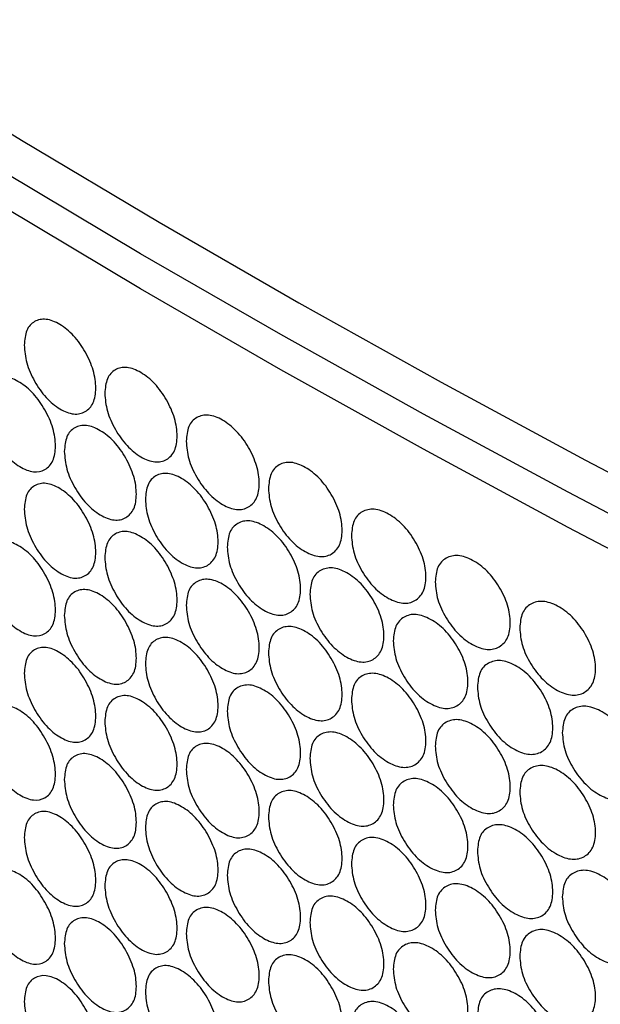
# Model space of a CAD drawing. Units: millimetres. Extents: x -589 to 1586, y -1253 to 694.
# Drawn here: x 815 to 883, y 449 to 564 of the extents above; entities that cross this region are included whole.
import ezdxf

# ---------------------------------------------------------------- set-up
doc = ezdxf.new("R2010")
doc.units = ezdxf.units.MM

msp = doc.modelspace()

# ---------------------------------------------------------------- linework, layer by layer
at = {"color": 7, "linetype": 'Continuous', "lineweight": 25, "flags": 128}
for points in [[(725.49, 609.86), (739.78, 599.45), (754.37, 589.18), (769.24, 579.06), (784.4, 569.07), (799.85, 559.23), (815.57, 549.54), (831.56, 540), (847.83, 530.61), (864.36, 521.38), (881.14, 512.3), (898.19, 503.39), (915.49, 494.63), (933.03, 486.05), (950.81, 477.63), (968.83, 469.38)], [(966.99, 465.56), (948.93, 473.83), (931.11, 482.27), (913.53, 490.87), (896.19, 499.64), (879.11, 508.58), (862.29, 517.67), (845.72, 526.93), (829.42, 536.34), (813.4, 545.9), (797.64, 555.61), (782.16, 565.47), (766.97, 575.48), (752.06, 585.63), (737.45, 595.91), (723.12, 606.34)], [(966.99, 461.48), (948.93, 469.75), (931.11, 478.18), (913.53, 486.79), (896.19, 495.56), (879.11, 504.5), (862.29, 513.59), (845.72, 522.84), (829.42, 532.25), (813.4, 541.81), (797.64, 551.53), (782.16, 561.39), (766.97, 571.39), (752.06, 581.54), (737.45, 591.83), (723.12, 602.26)]]:
    msp.add_lwpolyline(points, dxfattribs=at)
at = {"color": 7, "linetype": 'Continuous', "lineweight": 25}
for points, knots in [([(815.88, 525.7), (815.94, 526.31), (816.05, 527.54), (817.03, 528.55), (818.39, 528.86), (820.03, 528.21), (821.68, 526.88), (823.05, 524.94), (824.01, 522.76), (824.3, 520.65), (824.01, 518.89), (823.05, 517.85), (821.68, 517.54), (820.03, 518.18), (818.39, 519.51), (817.03, 521.46), (816.05, 523.66), (815.94, 525.02), (815.88, 525.7)], [0, 0, 0, 0, 0.062478, 0.124975, 0.187493, 0.249979, 0.312511, 0.374983, 0.437516, 0.499987, 0.562507, 0.624991, 0.687514, 0.749996, 0.812535, 0.875001, 0.937511, 1, 1, 1, 1]), ([(825.25, 520.08), (825.31, 520.7), (825.42, 521.92), (826.42, 522.94), (827.79, 523.25), (829.45, 522.62), (831.11, 521.3), (832.49, 519.36), (833.46, 517.19), (833.76, 515.08), (833.46, 513.31), (832.49, 512.27), (831.11, 511.96), (829.45, 512.59), (827.79, 513.91), (826.42, 515.85), (825.42, 518.05), (825.31, 519.41), (825.25, 520.08)], [0, 0, 0, 0, 0.062478, 0.124975, 0.187494, 0.249979, 0.312511, 0.374983, 0.437516, 0.499987, 0.562507, 0.624991, 0.687514, 0.749996, 0.812535, 0.875001, 0.937511, 1, 1, 1, 1]), ([(811.23, 518.98), (811.28, 519.6), (811.4, 520.82), (812.38, 521.83), (813.73, 522.13), (815.36, 521.48), (817, 520.15), (818.36, 518.2), (819.32, 516.02), (819.61, 513.91), (819.32, 512.15), (818.36, 511.11), (817, 510.81), (815.36, 511.46), (813.73, 512.79), (812.38, 514.74), (811.4, 516.95), (811.29, 518.3), (811.23, 518.98)], [0, 0, 0, 0, 0.062478, 0.124973, 0.187492, 0.249978, 0.31251, 0.374982, 0.437513, 0.499986, 0.562506, 0.624989, 0.687512, 0.749994, 0.812534, 0.875, 0.93751, 1, 1, 1, 1]), ([(834.72, 514.52), (834.77, 515.13), (834.89, 516.36), (835.89, 517.38), (837.28, 517.7), (838.95, 517.08), (840.63, 515.77), (842.03, 513.84), (843.01, 511.67), (843.31, 509.56), (843.01, 507.8), (842.03, 506.75), (840.63, 506.43), (838.95, 507.05), (837.28, 508.36), (835.89, 510.29), (834.89, 512.48), (834.77, 513.84), (834.72, 514.52)], [0, 0, 0, 0, 0.062478, 0.124975, 0.187494, 0.249979, 0.312511, 0.374983, 0.437516, 0.499987, 0.562507, 0.624991, 0.687514, 0.749996, 0.812535, 0.875001, 0.937511, 1, 1, 1, 1]), ([(820.55, 513.34), (820.61, 513.95), (820.72, 515.18), (821.71, 516.19), (823.08, 516.5), (824.73, 515.86), (826.38, 514.54), (827.76, 512.6), (828.73, 510.42), (829.02, 508.31), (828.73, 506.55), (827.76, 505.51), (826.38, 505.2), (824.73, 505.84), (823.08, 507.16), (821.71, 509.1), (820.72, 511.3), (820.61, 512.66), (820.55, 513.34)], [0, 0, 0, 0, 0.062478, 0.124973, 0.187492, 0.249978, 0.31251, 0.374982, 0.437513, 0.499986, 0.562506, 0.624989, 0.687512, 0.749994, 0.812534, 0.875, 0.93751, 1, 1, 1, 1]), ([(844.28, 509.01), (844.33, 509.62), (844.45, 510.85), (845.46, 511.88), (846.86, 512.21), (848.55, 511.59), (850.25, 510.29), (851.66, 508.37), (852.65, 506.2), (852.95, 504.1), (852.65, 502.33), (851.66, 501.28), (850.25, 500.95), (848.55, 501.56), (846.86, 502.86), (845.46, 504.78), (844.45, 506.97), (844.33, 508.33), (844.28, 509.01)], [0, 0, 0, 0, 0.062478, 0.124975, 0.187494, 0.249979, 0.312511, 0.374983, 0.437516, 0.499986, 0.562507, 0.624991, 0.687514, 0.749996, 0.812535, 0.875001, 0.937511, 1, 1, 1, 1]), ([(829.97, 507.75), (830.03, 508.36), (830.14, 509.59), (831.14, 510.61), (832.52, 510.93), (834.19, 510.29), (835.86, 508.98), (837.25, 507.05), (838.23, 504.87), (838.52, 502.77), (838.23, 501), (837.25, 499.96), (835.86, 499.64), (834.19, 500.27), (832.52, 501.58), (831.14, 503.52), (830.14, 505.71), (830.03, 507.07), (829.97, 507.75)], [0, 0, 0, 0, 0.062478, 0.124973, 0.187492, 0.249978, 0.31251, 0.374982, 0.437513, 0.499986, 0.562506, 0.624989, 0.687512, 0.749994, 0.812534, 0.875, 0.93751, 1, 1, 1, 1]), ([(815.88, 506.61), (815.94, 507.22), (816.05, 508.44), (817.03, 509.46), (818.39, 509.77), (820.03, 509.12), (821.68, 507.79), (823.05, 505.85), (824.01, 503.67), (824.3, 501.56), (824.01, 499.8), (823.05, 498.76), (821.68, 498.45), (820.03, 499.09), (818.39, 500.42), (817.03, 502.37), (816.05, 504.57), (815.94, 505.93), (815.88, 506.61)], [0, 0, 0, 0, 0.062478, 0.124975, 0.187493, 0.249979, 0.312511, 0.374984, 0.437515, 0.499987, 0.562508, 0.624991, 0.687514, 0.749996, 0.812535, 0.875001, 0.937511, 1, 1, 1, 1]), ([(853.93, 503.55), (853.98, 504.16), (854.1, 505.39), (855.12, 506.42), (856.53, 506.76), (858.24, 506.15), (859.95, 504.86), (861.38, 502.95), (862.38, 500.79), (862.68, 498.69), (862.38, 496.92), (861.38, 495.86), (859.95, 495.52), (858.24, 496.13), (856.53, 497.42), (855.12, 499.33), (854.1, 501.52), (853.98, 502.87), (853.93, 503.55)], [0, 0, 0, 0, 0.062478, 0.124975, 0.187493, 0.249979, 0.312511, 0.374983, 0.437516, 0.499986, 0.562507, 0.624991, 0.687514, 0.749996, 0.812535, 0.875001, 0.937511, 1, 1, 1, 1]), ([(839.49, 502.21), (839.54, 502.82), (839.66, 504.05), (840.67, 505.08), (842.06, 505.4), (843.74, 504.78), (845.43, 503.48), (846.83, 501.55), (847.82, 499.38), (848.12, 497.28), (847.82, 495.51), (846.83, 494.46), (845.43, 494.13), (843.74, 494.75), (842.06, 496.06), (840.67, 497.99), (839.66, 500.18), (839.54, 501.53), (839.49, 502.21)], [0, 0, 0, 0, 0.062478, 0.124973, 0.187492, 0.249978, 0.31251, 0.374982, 0.437513, 0.499986, 0.562506, 0.624989, 0.687512, 0.749994, 0.812534, 0.875, 0.93751, 1, 1, 1, 1]), ([(825.25, 500.99), (825.31, 501.61), (825.42, 502.83), (826.42, 503.85), (827.79, 504.16), (829.45, 503.53), (831.11, 502.21), (832.49, 500.27), (833.46, 498.1), (833.76, 495.99), (833.46, 494.22), (832.49, 493.18), (831.11, 492.87), (829.45, 493.5), (827.79, 494.82), (826.42, 496.76), (825.42, 498.96), (825.31, 500.32), (825.25, 500.99)], [0, 0, 0, 0, 0.062478, 0.124975, 0.187493, 0.249979, 0.312511, 0.374984, 0.437515, 0.499987, 0.562508, 0.624991, 0.687514, 0.749996, 0.812535, 0.875001, 0.937511, 1, 1, 1, 1]), ([(811.23, 499.89), (811.28, 500.5), (811.4, 501.73), (812.38, 502.74), (813.73, 503.04), (815.36, 502.39), (817, 501.06), (818.36, 499.11), (819.32, 496.93), (819.61, 494.82), (819.32, 493.06), (818.36, 492.02), (817, 491.72), (815.36, 492.37), (813.73, 493.7), (812.38, 495.65), (811.4, 497.86), (811.29, 499.21), (811.23, 499.89)], [0, 0, 0, 0, 0.062479, 0.124975, 0.187494, 0.24998, 0.312511, 0.374984, 0.437516, 0.499987, 0.562507, 0.624992, 0.687514, 0.749996, 0.812535, 0.875001, 0.937511, 1, 1, 1, 1]), ([(863.67, 498.15), (863.72, 498.76), (863.84, 499.98), (864.88, 501.03), (866.3, 501.37), (868.02, 500.77), (869.75, 499.49), (871.19, 497.59), (872.19, 495.43), (872.5, 493.33), (872.19, 491.56), (871.19, 490.5), (869.75, 490.15), (868.02, 490.75), (866.3, 492.03), (864.88, 493.94), (863.84, 496.11), (863.72, 497.47), (863.67, 498.15)], [0, 0, 0, 0, 0.062478, 0.124975, 0.187493, 0.249979, 0.312511, 0.374983, 0.437516, 0.499986, 0.562507, 0.624991, 0.687514, 0.749996, 0.812535, 0.875001, 0.937511, 1, 1, 1, 1]), ([(849.09, 496.73), (849.15, 497.34), (849.26, 498.56), (850.28, 499.6), (851.68, 499.93), (853.39, 499.32), (855.09, 498.02), (856.51, 496.11), (857.5, 493.94), (857.8, 491.84), (857.5, 490.07), (856.51, 489.02), (855.09, 488.68), (853.39, 489.29), (851.69, 490.59), (850.28, 492.51), (849.26, 494.69), (849.15, 496.05), (849.09, 496.73)], [0, 0, 0, 0, 0.062478, 0.124973, 0.187492, 0.249978, 0.31251, 0.374982, 0.437513, 0.499986, 0.562506, 0.624989, 0.687512, 0.749994, 0.812534, 0.875, 0.93751, 1, 1, 1, 1]), ([(834.72, 495.43), (834.77, 496.04), (834.89, 497.27), (835.89, 498.29), (837.28, 498.61), (838.95, 497.99), (840.63, 496.68), (842.03, 494.75), (843.01, 492.58), (843.31, 490.47), (843.01, 488.71), (842.03, 487.66), (840.63, 487.33), (838.95, 487.96), (837.28, 489.27), (835.89, 491.2), (834.89, 493.39), (834.77, 494.75), (834.72, 495.43)], [0, 0, 0, 0, 0.062478, 0.124975, 0.187493, 0.249979, 0.312511, 0.374984, 0.437515, 0.499987, 0.562508, 0.624991, 0.687514, 0.749996, 0.812535, 0.875001, 0.937511, 1, 1, 1, 1]), ([(820.55, 494.25), (820.61, 494.86), (820.72, 496.08), (821.71, 497.1), (823.08, 497.41), (824.73, 496.77), (826.38, 495.45), (827.76, 493.51), (828.73, 491.33), (829.02, 489.22), (828.73, 487.46), (827.76, 486.42), (826.38, 486.11), (824.73, 486.75), (823.08, 488.07), (821.71, 490.01), (820.72, 492.21), (820.61, 493.57), (820.55, 494.25)], [0, 0, 0, 0, 0.062479, 0.124975, 0.187494, 0.24998, 0.312511, 0.374984, 0.437516, 0.499987, 0.562507, 0.624992, 0.687514, 0.749996, 0.812535, 0.875001, 0.937511, 1, 1, 1, 1]), ([(873.49, 492.8), (873.55, 493.41), (873.67, 494.64), (874.72, 495.68), (876.15, 496.04), (877.89, 495.45), (879.63, 494.18), (881.08, 492.28), (882.1, 490.13), (882.41, 488.03), (882.1, 486.26), (881.08, 485.19), (879.63, 484.83), (877.89, 485.42), (876.15, 486.7), (874.72, 488.59), (873.67, 490.76), (873.55, 492.12), (873.49, 492.8)], [0, 0, 0, 0, 0.062478, 0.124975, 0.187494, 0.249979, 0.312511, 0.374983, 0.437516, 0.499986, 0.562507, 0.624991, 0.687514, 0.749996, 0.812535, 0.875001, 0.937511, 1, 1, 1, 1]), ([(858.78, 491.3), (858.84, 491.91), (858.96, 493.13), (859.99, 494.17), (861.4, 494.52), (863.12, 493.91), (864.84, 492.63), (866.27, 490.72), (867.27, 488.56), (867.58, 486.46), (867.27, 484.69), (866.27, 483.63), (864.84, 483.28), (863.12, 483.89), (861.4, 485.17), (859.99, 487.08), (858.96, 489.26), (858.84, 490.62), (858.78, 491.3)], [0, 0, 0, 0, 0.062478, 0.124973, 0.187492, 0.249978, 0.31251, 0.374982, 0.437513, 0.499986, 0.562506, 0.624989, 0.687512, 0.749994, 0.812534, 0.875, 0.93751, 1, 1, 1, 1]), ([(844.28, 489.92), (844.33, 490.53), (844.45, 491.75), (845.46, 492.78), (846.86, 493.12), (848.55, 492.5), (850.25, 491.2), (851.66, 489.28), (852.65, 487.11), (852.95, 485.01), (852.65, 483.24), (851.66, 482.19), (850.25, 481.86), (848.55, 482.47), (846.86, 483.77), (845.46, 485.69), (844.45, 487.88), (844.33, 489.24), (844.28, 489.92)], [0, 0, 0, 0, 0.062478, 0.124975, 0.187493, 0.249979, 0.312511, 0.374984, 0.437515, 0.499987, 0.562508, 0.624991, 0.687514, 0.749996, 0.812535, 0.875001, 0.937511, 1, 1, 1, 1]), ([(829.97, 488.66), (830.03, 489.27), (830.14, 490.5), (831.14, 491.52), (832.52, 491.84), (834.19, 491.2), (835.86, 489.89), (837.25, 487.96), (838.23, 485.78), (838.52, 483.68), (838.23, 481.91), (837.25, 480.87), (835.86, 480.55), (834.19, 481.18), (832.52, 482.49), (831.14, 484.43), (830.14, 486.62), (830.03, 487.98), (829.97, 488.66)], [0, 0, 0, 0, 0.062479, 0.124975, 0.187494, 0.24998, 0.312511, 0.374984, 0.437516, 0.499987, 0.562507, 0.624992, 0.687514, 0.749996, 0.812535, 0.875001, 0.937511, 1, 1, 1, 1]), ([(815.88, 487.52), (815.94, 488.13), (816.05, 489.35), (817.03, 490.37), (818.39, 490.68), (820.03, 490.03), (821.68, 488.7), (823.05, 486.76), (824.01, 484.58), (824.3, 482.47), (824.01, 480.7), (823.05, 479.67), (821.68, 479.36), (820.03, 480), (818.39, 481.33), (817.03, 483.28), (816.05, 485.48), (815.94, 486.84), (815.88, 487.52)], [0, 0, 0, 0, 0.062478, 0.124975, 0.187493, 0.249979, 0.31251, 0.374982, 0.437514, 0.499986, 0.562506, 0.624989, 0.687512, 0.749995, 0.812534, 0.875, 0.93751, 1, 1, 1, 1]), ([(868.57, 485.92), (868.63, 486.53), (868.74, 487.76), (869.78, 488.8), (871.21, 489.15), (872.95, 488.56), (874.68, 487.28), (876.12, 485.38), (877.14, 483.23), (877.44, 481.13), (877.14, 479.36), (876.12, 478.29), (874.68, 477.94), (872.95, 478.53), (871.21, 479.81), (869.78, 481.71), (868.75, 483.89), (868.63, 485.24), (868.57, 485.92)], [0, 0, 0, 0, 0.062478, 0.124973, 0.187492, 0.249978, 0.31251, 0.374982, 0.437513, 0.499986, 0.562506, 0.624989, 0.687512, 0.749994, 0.812534, 0.875, 0.93751, 1, 1, 1, 1]), ([(853.93, 484.46), (853.98, 485.07), (854.1, 486.3), (855.12, 487.33), (856.53, 487.67), (858.24, 487.06), (859.95, 485.77), (861.38, 483.86), (862.38, 481.7), (862.68, 479.6), (862.38, 477.83), (861.38, 476.77), (859.95, 476.43), (858.24, 477.04), (856.53, 478.33), (855.12, 480.24), (854.1, 482.43), (853.98, 483.78), (853.93, 484.46)], [0, 0, 0, 0, 0.062478, 0.124975, 0.187493, 0.249979, 0.312511, 0.374984, 0.437515, 0.499987, 0.562508, 0.624991, 0.687514, 0.749996, 0.812535, 0.875001, 0.937511, 1, 1, 1, 1]), ([(839.49, 483.12), (839.54, 483.73), (839.66, 484.96), (840.67, 485.98), (842.06, 486.31), (843.74, 485.69), (845.43, 484.39), (846.83, 482.46), (847.82, 480.29), (848.12, 478.19), (847.82, 476.42), (846.83, 475.37), (845.43, 475.04), (843.74, 475.66), (842.06, 476.97), (840.67, 478.89), (839.66, 481.09), (839.54, 482.44), (839.49, 483.12)], [0, 0, 0, 0, 0.062479, 0.124975, 0.187494, 0.24998, 0.312511, 0.374984, 0.437516, 0.499987, 0.562507, 0.624992, 0.687514, 0.749996, 0.812535, 0.875001, 0.937511, 1, 1, 1, 1]), ([(825.25, 481.9), (825.31, 482.51), (825.42, 483.74), (826.42, 484.76), (827.79, 485.07), (829.45, 484.44), (831.11, 483.12), (832.49, 481.18), (833.46, 479), (833.76, 476.9), (833.46, 475.13), (832.49, 474.09), (831.11, 473.78), (829.45, 474.41), (827.79, 475.73), (826.42, 477.67), (825.42, 479.87), (825.31, 481.22), (825.25, 481.9)], [0, 0, 0, 0, 0.062478, 0.124975, 0.187493, 0.249979, 0.31251, 0.374982, 0.437514, 0.499986, 0.562506, 0.624989, 0.687512, 0.749995, 0.812534, 0.875, 0.93751, 1, 1, 1, 1]), ([(811.23, 480.8), (811.28, 481.41), (811.4, 482.64), (812.38, 483.65), (813.73, 483.95), (815.36, 483.3), (817, 481.97), (818.36, 480.02), (819.32, 477.84), (819.61, 475.73), (819.32, 473.96), (818.36, 472.93), (817, 472.63), (815.36, 473.27), (813.73, 474.61), (812.38, 476.56), (811.4, 478.77), (811.29, 480.12), (811.23, 480.8)], [0, 0, 0, 0, 0.062478, 0.124975, 0.187493, 0.249979, 0.312511, 0.374984, 0.437515, 0.499987, 0.562508, 0.624991, 0.687514, 0.749996, 0.812535, 0.875001, 0.937511, 1, 1, 1, 1]), ([(878.44, 480.6), (878.5, 481.21), (878.62, 482.44), (879.67, 483.49), (881.11, 483.85), (882.86, 483.26), (884.61, 482), (886.07, 480.1), (887.09, 477.96), (887.4, 475.86), (887.09, 474.08), (886.07, 473.01), (884.61, 472.65), (882.86, 473.23), (881.11, 474.5), (879.67, 476.4), (878.62, 478.57), (878.5, 479.92), (878.44, 480.6)], [0, 0, 0, 0, 0.062478, 0.124973, 0.187492, 0.249978, 0.31251, 0.374982, 0.437513, 0.499986, 0.562506, 0.624989, 0.687512, 0.749994, 0.812534, 0.875, 0.93751, 1, 1, 1, 1]), ([(863.67, 479.05), (863.72, 479.67), (863.84, 480.89), (864.88, 481.94), (866.3, 482.28), (868.02, 481.68), (869.75, 480.4), (871.19, 478.5), (872.19, 476.34), (872.5, 474.24), (872.19, 472.47), (871.19, 471.41), (869.75, 471.06), (868.02, 471.66), (866.3, 472.94), (864.88, 474.84), (863.84, 477.02), (863.72, 478.38), (863.67, 479.05)], [0, 0, 0, 0, 0.062478, 0.124975, 0.187493, 0.249979, 0.312511, 0.374984, 0.437515, 0.499987, 0.562508, 0.624991, 0.687514, 0.749996, 0.812535, 0.875001, 0.937511, 1, 1, 1, 1]), ([(849.09, 477.64), (849.15, 478.25), (849.26, 479.47), (850.28, 480.51), (851.68, 480.84), (853.39, 480.23), (855.09, 478.93), (856.51, 477.02), (857.5, 474.85), (857.8, 472.75), (857.5, 470.98), (856.51, 469.93), (855.09, 469.59), (853.39, 470.2), (851.69, 471.5), (850.28, 473.42), (849.26, 475.6), (849.15, 476.96), (849.09, 477.64)], [0, 0, 0, 0, 0.062479, 0.124975, 0.187494, 0.24998, 0.312512, 0.374984, 0.437516, 0.499987, 0.562507, 0.624992, 0.687514, 0.749996, 0.812535, 0.875001, 0.937511, 1, 1, 1, 1]), ([(834.72, 476.34), (834.77, 476.95), (834.89, 478.17), (835.89, 479.2), (837.28, 479.52), (838.95, 478.89), (840.63, 477.59), (842.03, 475.66), (843.01, 473.49), (843.31, 471.38), (843.01, 469.61), (842.03, 468.57), (840.63, 468.24), (838.95, 468.87), (837.28, 470.18), (835.89, 472.11), (834.89, 474.3), (834.77, 475.66), (834.72, 476.34)], [0, 0, 0, 0, 0.062478, 0.124975, 0.187493, 0.249979, 0.31251, 0.374982, 0.437514, 0.499986, 0.562506, 0.624989, 0.687512, 0.749995, 0.812534, 0.875, 0.93751, 1, 1, 1, 1]), ([(820.55, 475.16), (820.61, 475.77), (820.72, 476.99), (821.71, 478.01), (823.08, 478.32), (824.73, 477.68), (826.38, 476.36), (827.76, 474.42), (828.73, 472.24), (829.02, 470.13), (828.73, 468.37), (827.76, 467.33), (826.38, 467.02), (824.73, 467.65), (823.08, 468.98), (821.71, 470.92), (820.72, 473.12), (820.61, 474.48), (820.55, 475.16)], [0, 0, 0, 0, 0.062478, 0.124975, 0.187493, 0.249979, 0.312511, 0.374984, 0.437515, 0.499987, 0.562508, 0.624991, 0.687514, 0.749996, 0.812535, 0.875001, 0.937511, 1, 1, 1, 1]), ([(873.49, 473.7), (873.55, 474.32), (873.67, 475.54), (874.72, 476.59), (876.15, 476.95), (877.89, 476.36), (879.63, 475.09), (881.08, 473.19), (882.1, 471.04), (882.41, 468.94), (882.1, 467.17), (881.08, 466.1), (879.63, 465.74), (877.89, 466.33), (876.15, 467.6), (874.72, 469.5), (873.67, 471.67), (873.55, 473.03), (873.49, 473.7)], [0, 0, 0, 0, 0.062478, 0.124975, 0.187493, 0.249979, 0.312511, 0.374984, 0.437515, 0.499987, 0.562508, 0.624991, 0.687514, 0.749996, 0.812535, 0.875001, 0.937511, 1, 1, 1, 1]), ([(858.78, 472.2), (858.84, 472.82), (858.96, 474.04), (859.99, 475.08), (861.4, 475.43), (863.12, 474.82), (864.84, 473.54), (866.27, 471.63), (867.27, 469.47), (867.58, 467.37), (867.27, 465.6), (866.27, 464.54), (864.84, 464.19), (863.12, 464.79), (861.4, 466.08), (859.99, 467.99), (858.96, 470.17), (858.84, 471.53), (858.78, 472.2)], [0, 0, 0, 0, 0.062479, 0.124975, 0.187494, 0.24998, 0.312512, 0.374984, 0.437516, 0.499987, 0.562507, 0.624992, 0.687514, 0.749996, 0.812535, 0.875001, 0.937511, 1, 1, 1, 1]), ([(844.28, 470.83), (844.33, 471.44), (844.45, 472.66), (845.46, 473.69), (846.86, 474.03), (848.55, 473.41), (850.25, 472.11), (851.66, 470.19), (852.65, 468.02), (852.95, 465.92), (852.65, 464.15), (851.66, 463.1), (850.25, 462.76), (848.55, 463.38), (846.86, 464.68), (845.46, 466.6), (844.45, 468.79), (844.33, 470.15), (844.28, 470.83)], [0, 0, 0, 0, 0.062478, 0.124975, 0.187493, 0.249979, 0.31251, 0.374982, 0.437514, 0.499986, 0.562506, 0.624989, 0.687512, 0.749995, 0.812534, 0.875, 0.93751, 1, 1, 1, 1]), ([(829.97, 469.57), (830.03, 470.18), (830.14, 471.4), (831.14, 472.43), (832.52, 472.75), (834.19, 472.11), (835.86, 470.8), (837.25, 468.87), (838.23, 466.69), (838.52, 464.59), (838.23, 462.82), (837.25, 461.78), (835.86, 461.46), (834.19, 462.09), (832.52, 463.4), (831.14, 465.34), (830.14, 467.53), (830.03, 468.89), (829.97, 469.57)], [0, 0, 0, 0, 0.062478, 0.124975, 0.187493, 0.249979, 0.312511, 0.374984, 0.437515, 0.499987, 0.562508, 0.624991, 0.687514, 0.749996, 0.812535, 0.875001, 0.937511, 1, 1, 1, 1]), ([(815.88, 468.43), (815.94, 469.04), (816.05, 470.26), (817.03, 471.28), (818.39, 471.59), (820.03, 470.94), (821.68, 469.61), (823.05, 467.67), (824.01, 465.49), (824.3, 463.38), (824.01, 461.61), (823.05, 460.58), (821.68, 460.27), (820.03, 460.91), (818.39, 462.24), (817.03, 464.19), (816.05, 466.39), (815.94, 467.75), (815.88, 468.43)], [0, 0, 0, 0, 0.062479, 0.124975, 0.187494, 0.24998, 0.312511, 0.374984, 0.437516, 0.499987, 0.562507, 0.624992, 0.687514, 0.749996, 0.812535, 0.875001, 0.937511, 1, 1, 1, 1]), ([(868.57, 466.83), (868.63, 467.44), (868.74, 468.67), (869.78, 469.71), (871.21, 470.06), (872.95, 469.47), (874.68, 468.19), (876.12, 466.29), (877.14, 464.14), (877.44, 462.04), (877.14, 460.27), (876.12, 459.2), (874.68, 458.85), (872.95, 459.44), (871.21, 460.72), (869.78, 462.62), (868.75, 464.8), (868.63, 466.15), (868.57, 466.83)], [0, 0, 0, 0, 0.062479, 0.124975, 0.187494, 0.24998, 0.312511, 0.374984, 0.437516, 0.499987, 0.562507, 0.624992, 0.687514, 0.749996, 0.812535, 0.875001, 0.937511, 1, 1, 1, 1]), ([(853.93, 465.37), (853.98, 465.98), (854.1, 467.21), (855.12, 468.24), (856.53, 468.58), (858.24, 467.97), (859.95, 466.68), (861.38, 464.77), (862.38, 462.61), (862.68, 460.51), (862.38, 458.74), (861.38, 457.68), (859.95, 457.34), (858.24, 457.95), (856.53, 459.24), (855.12, 461.15), (854.1, 463.34), (853.98, 464.69), (853.93, 465.37)], [0, 0, 0, 0, 0.062478, 0.124975, 0.187493, 0.249979, 0.31251, 0.374982, 0.437514, 0.499986, 0.562506, 0.624989, 0.687512, 0.749995, 0.812534, 0.875, 0.93751, 1, 1, 1, 1]), ([(839.49, 464.03), (839.54, 464.64), (839.66, 465.87), (840.67, 466.89), (842.06, 467.22), (843.74, 466.6), (845.43, 465.3), (846.83, 463.37), (847.82, 461.2), (848.12, 459.1), (847.82, 457.33), (846.83, 456.28), (845.43, 455.95), (843.74, 456.57), (842.06, 457.88), (840.67, 459.8), (839.66, 462), (839.54, 463.35), (839.49, 464.03)], [0, 0, 0, 0, 0.062478, 0.124975, 0.187493, 0.249979, 0.312511, 0.374984, 0.437515, 0.499987, 0.562508, 0.624991, 0.687514, 0.749996, 0.812535, 0.875001, 0.937511, 1, 1, 1, 1]), ([(825.25, 462.81), (825.31, 463.42), (825.42, 464.65), (826.42, 465.67), (827.79, 465.98), (829.45, 465.35), (831.11, 464.03), (832.49, 462.09), (833.46, 459.91), (833.76, 457.81), (833.46, 456.04), (832.49, 455), (831.11, 454.68), (829.45, 455.32), (827.79, 456.64), (826.42, 458.58), (825.42, 460.78), (825.31, 462.13), (825.25, 462.81)], [0, 0, 0, 0, 0.062479, 0.124975, 0.187494, 0.24998, 0.312512, 0.374984, 0.437516, 0.499987, 0.562507, 0.624992, 0.687514, 0.749996, 0.812535, 0.875001, 0.937511, 1, 1, 1, 1]), ([(811.23, 461.71), (811.28, 462.32), (811.4, 463.55), (812.38, 464.56), (813.73, 464.86), (815.36, 464.21), (817, 462.88), (818.36, 460.93), (819.32, 458.75), (819.61, 456.64), (819.32, 454.87), (818.36, 453.84), (817, 453.54), (815.36, 454.18), (813.73, 455.52), (812.38, 457.47), (811.4, 459.67), (811.29, 461.03), (811.23, 461.71)], [0, 0, 0, 0, 0.062478, 0.124975, 0.187493, 0.249979, 0.31251, 0.374982, 0.437514, 0.499986, 0.562506, 0.62499, 0.687512, 0.749995, 0.812534, 0.875, 0.937511, 1, 1, 1, 1]), ([(878.44, 461.5), (878.5, 462.12), (878.62, 463.35), (879.67, 464.4), (881.11, 464.75), (882.86, 464.17), (884.61, 462.9), (886.07, 461.01), (887.09, 458.86), (887.4, 456.77), (887.09, 454.99), (886.07, 453.92), (884.61, 453.56), (882.86, 454.14), (881.11, 455.41), (879.67, 457.31), (878.62, 459.47), (878.5, 460.83), (878.44, 461.5)], [0, 0, 0, 0, 0.062479, 0.124975, 0.187494, 0.24998, 0.312512, 0.374984, 0.437516, 0.499987, 0.562507, 0.624992, 0.687514, 0.749996, 0.812535, 0.875001, 0.937511, 1, 1, 1, 1]), ([(863.67, 459.96), (863.72, 460.58), (863.84, 461.8), (864.88, 462.84), (866.3, 463.19), (868.02, 462.59), (869.75, 461.31), (871.19, 459.41), (872.19, 457.25), (872.5, 455.15), (872.19, 453.38), (871.19, 452.32), (869.75, 451.97), (868.02, 452.57), (866.3, 453.85), (864.88, 455.75), (863.84, 457.93), (863.72, 459.29), (863.67, 459.96)], [0, 0, 0, 0, 0.062478, 0.124975, 0.187493, 0.249979, 0.31251, 0.374982, 0.437514, 0.499986, 0.562506, 0.624989, 0.687512, 0.749995, 0.812534, 0.875, 0.93751, 1, 1, 1, 1]), ([(849.09, 458.55), (849.15, 459.16), (849.26, 460.38), (850.28, 461.42), (851.68, 461.75), (853.39, 461.14), (855.09, 459.84), (856.51, 457.93), (857.5, 455.76), (857.8, 453.66), (857.5, 451.89), (856.51, 450.83), (855.09, 450.5), (853.39, 451.11), (851.69, 452.41), (850.28, 454.33), (849.26, 456.51), (849.15, 457.87), (849.09, 458.55)], [0, 0, 0, 0, 0.062478, 0.124975, 0.187493, 0.249979, 0.312511, 0.374984, 0.437515, 0.499987, 0.562508, 0.624991, 0.687514, 0.749996, 0.812535, 0.875001, 0.937511, 1, 1, 1, 1]), ([(834.72, 457.25), (834.77, 457.86), (834.89, 459.08), (835.89, 460.11), (837.28, 460.43), (838.95, 459.8), (840.63, 458.5), (842.03, 456.57), (843.01, 454.4), (843.31, 452.29), (843.01, 450.52), (842.03, 449.48), (840.63, 449.15), (838.95, 449.78), (837.28, 451.09), (835.89, 453.02), (834.89, 455.21), (834.77, 456.57), (834.72, 457.25)], [0, 0, 0, 0, 0.062479, 0.124975, 0.187494, 0.24998, 0.312511, 0.374984, 0.437516, 0.499987, 0.562507, 0.624992, 0.687514, 0.749996, 0.812535, 0.875001, 0.937511, 1, 1, 1, 1]), ([(820.55, 456.07), (820.61, 456.68), (820.72, 457.9), (821.71, 458.92), (823.08, 459.23), (824.73, 458.59), (826.38, 457.27), (827.76, 455.33), (828.73, 453.15), (829.02, 451.04), (828.73, 449.28), (827.76, 448.24), (826.38, 447.93), (824.73, 448.56), (823.08, 449.89), (821.71, 451.83), (820.72, 454.03), (820.61, 455.39), (820.55, 456.07)], [0, 0, 0, 0, 0.062478, 0.124975, 0.187493, 0.249979, 0.31251, 0.374982, 0.437514, 0.499986, 0.562506, 0.62499, 0.687512, 0.749995, 0.812534, 0.875, 0.937511, 1, 1, 1, 1]), ([(873.49, 454.61), (873.55, 455.23), (873.67, 456.45), (874.72, 457.5), (876.15, 457.86), (877.89, 457.27), (879.63, 456), (881.08, 454.1), (882.1, 451.95), (882.41, 449.85), (882.1, 448.08), (881.08, 447.01), (879.63, 446.65), (877.89, 447.24), (876.15, 448.51), (874.72, 450.41), (873.67, 452.58), (873.55, 453.94), (873.49, 454.61)], [0, 0, 0, 0, 0.062478, 0.124975, 0.187493, 0.249979, 0.31251, 0.374982, 0.437514, 0.499986, 0.562506, 0.624989, 0.687512, 0.749995, 0.812534, 0.875, 0.93751, 1, 1, 1, 1]), ([(858.78, 453.11), (858.84, 453.73), (858.96, 454.95), (859.99, 455.99), (861.4, 456.33), (863.12, 455.73), (864.84, 454.45), (866.27, 452.54), (867.27, 450.38), (867.58, 448.28), (867.27, 446.51), (866.27, 445.44), (864.84, 445.1), (863.12, 445.7), (861.4, 446.99), (859.99, 448.9), (858.96, 451.08), (858.84, 452.44), (858.78, 453.11)], [0, 0, 0, 0, 0.062478, 0.124975, 0.187493, 0.249979, 0.312511, 0.374984, 0.437515, 0.499987, 0.562508, 0.624991, 0.687514, 0.749996, 0.812535, 0.875001, 0.937511, 1, 1, 1, 1]), ([(844.28, 451.74), (844.33, 452.35), (844.45, 453.57), (845.46, 454.6), (846.86, 454.93), (848.55, 454.32), (850.25, 453.02), (851.66, 451.1), (852.65, 448.93), (852.95, 446.83), (852.65, 445.06), (851.66, 444), (850.25, 443.67), (848.55, 444.29), (846.86, 445.59), (845.46, 447.51), (844.45, 449.7), (844.33, 451.06), (844.28, 451.74)], [0, 0, 0, 0, 0.062479, 0.124975, 0.187494, 0.24998, 0.312511, 0.374984, 0.437516, 0.499987, 0.562507, 0.624992, 0.687514, 0.749996, 0.812535, 0.875001, 0.937511, 1, 1, 1, 1]), ([(829.97, 450.48), (830.03, 451.09), (830.14, 452.31), (831.14, 453.34), (832.52, 453.66), (834.19, 453.02), (835.86, 451.71), (837.25, 449.78), (838.23, 447.6), (838.52, 445.5), (838.23, 443.73), (837.25, 442.69), (835.86, 442.37), (834.19, 443), (832.52, 444.31), (831.14, 446.24), (830.14, 448.44), (830.03, 449.8), (829.97, 450.48)], [0, 0, 0, 0, 0.062478, 0.124975, 0.187493, 0.249979, 0.31251, 0.374982, 0.437514, 0.499986, 0.562506, 0.62499, 0.687512, 0.749995, 0.812534, 0.875, 0.937511, 1, 1, 1, 1]), ([(815.88, 449.34), (815.94, 449.95), (816.05, 451.17), (817.03, 452.19), (818.39, 452.49), (820.03, 451.85), (821.68, 450.52), (823.05, 448.58), (824.01, 446.39), (824.3, 444.29), (824.01, 442.52), (823.05, 441.49), (821.68, 441.18), (820.03, 441.82), (818.39, 443.15), (817.03, 445.1), (816.05, 447.3), (815.94, 448.66), (815.88, 449.34)], [0, 0, 0, 0, 0.062478, 0.124975, 0.187493, 0.249979, 0.312511, 0.374984, 0.437515, 0.499986, 0.562507, 0.624991, 0.687513, 0.749996, 0.812535, 0.875001, 0.937511, 1, 1, 1, 1]), ([(868.57, 447.74), (868.63, 448.35), (868.74, 449.58), (869.78, 450.62), (871.21, 450.97), (872.95, 450.38), (874.68, 449.1), (876.12, 447.2), (877.14, 445.05), (877.44, 442.95), (877.14, 441.18), (876.12, 440.11), (874.68, 439.76), (872.95, 440.35), (871.21, 441.63), (869.78, 443.53), (868.75, 445.71), (868.63, 447.06), (868.57, 447.74)], [0, 0, 0, 0, 0.062478, 0.124975, 0.187493, 0.249979, 0.312511, 0.374984, 0.437515, 0.499987, 0.562508, 0.624991, 0.687514, 0.749996, 0.812535, 0.875001, 0.937511, 1, 1, 1, 1]), ([(853.93, 446.28), (853.98, 446.89), (854.1, 448.12), (855.12, 449.15), (856.53, 449.49), (858.24, 448.88), (859.95, 447.59), (861.38, 445.68), (862.38, 443.52), (862.68, 441.42), (862.38, 439.65), (861.38, 438.59), (859.95, 438.25), (858.24, 438.86), (856.53, 440.15), (855.12, 442.06), (854.1, 444.24), (853.98, 445.6), (853.93, 446.28)], [0, 0, 0, 0, 0.062479, 0.124975, 0.187494, 0.24998, 0.312512, 0.374984, 0.437516, 0.499987, 0.562507, 0.624992, 0.687514, 0.749996, 0.812535, 0.875001, 0.937511, 1, 1, 1, 1])]:
    msp.add_open_spline(points, degree=3, knots=knots, dxfattribs=at)

doc.saveas('drawing.dxf')
